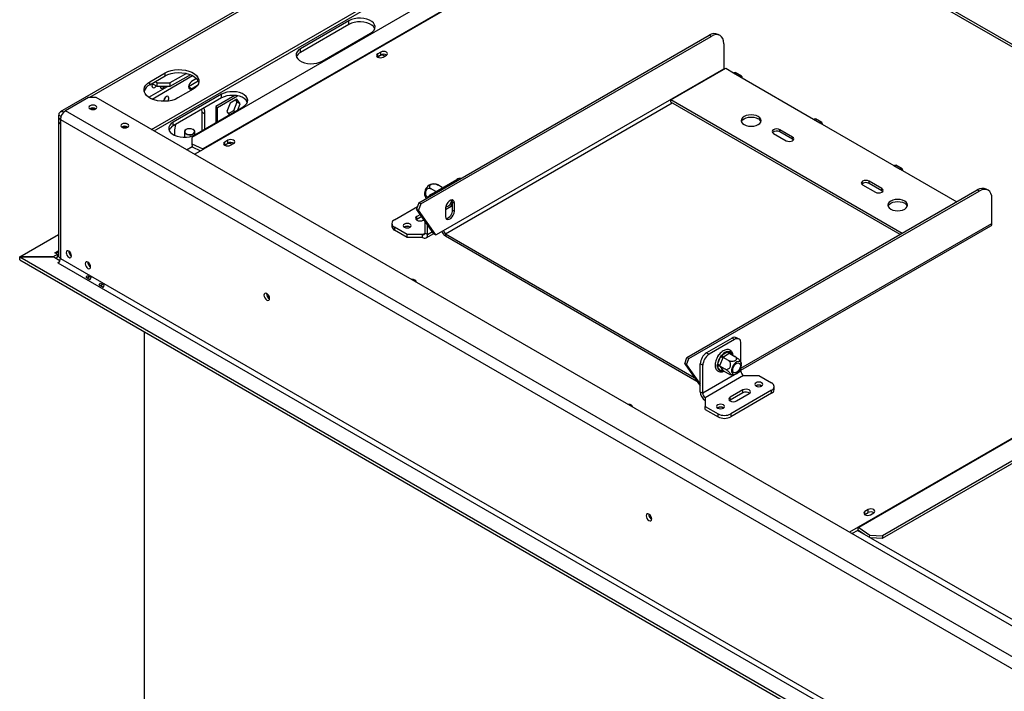
# Model space of a CAD drawing. Units: millimetres. Extents: x 78 to 10917, y 56 to 6153.
# Drawn here: x 3053 to 3600, y 1162 to 1535 of the extents above; entities that cross this region are included whole.
import ezdxf

# ---------------------------------------------------------------- set-up
doc = ezdxf.new("R2010")
doc.units = ezdxf.units.MM
doc.header["$LTSCALE"] = 18

msp = doc.modelspace()

# ---------------------------------------------------------------- linework, layer by layer
at = {"color": 7, "linetype": 'Continuous', "lineweight": 25}
for p, q in [((3410.76, 1676.63), (3075.94, 1483.35)), ((3126.59, 1473.68), (3445.28, 1657.66)), ((3128, 1472.86), (3445.28, 1656.02)), ((3415.59, 1623.15), (3149.01, 1469.26)), ((3428.76, 1620.8), (3155.11, 1462.83)), ((3429.05, 1620.65), (3155.4, 1462.67)), ((3429.05, 1620.65), (3792.51, 1410.83)), ((3794.51, 1411.03), (3431.05, 1620.85)), ((3236.19, 1534.01), (3209.32, 1518.49)), ((3236.19, 1531.96), (3209.32, 1516.45)), ((3236.19, 1531.96), (3236.19, 1534.01)), ((3221.34, 1511.55), (3248.21, 1527.07)), ((3274.98, 1432.92), (3436.13, 1525.95)), ((3276.04, 1432.31), (3437.19, 1525.34)), ((3437.19, 1525.34), (3436.13, 1525.95)), ((3442.19, 1525.83), (3441.13, 1526.44)), ((3444.26, 1521.25), (3444.26, 1507.37)), ((3209.32, 1516.45), (3209.32, 1518.49)), ((3252.01, 1513.9), (3252.14, 1513.98)), ((3253.9, 1516.64), (3252.14, 1515.62)), ((3252.14, 1513.98), (3252.14, 1515.62)), ((3252.14, 1513.98), (3253.9, 1515)), ((3253.9, 1515), (3253.9, 1516.64)), ((3255.25, 1513.82), (3257.02, 1514.84)), ((3125.67, 1500.09), (3134.16, 1504.99)), ((3125.67, 1498.46), (3134.16, 1503.35)), ((3126.89, 1490.5), (3149.43, 1503.51)), ((3134.16, 1503.35), (3134.16, 1504.99)), ((3145.95, 1504.78), (3136.84, 1499.52)), ((3148.25, 1504.06), (3136.84, 1497.48)), ((3288.69, 1417.57), (3444.26, 1507.37)), ((3414.91, 1490.02), (3445.32, 1507.58)), ((3445.32, 1507.58), (3449.56, 1505.13)), ((3449.56, 1505.13), (3453.1, 1503.09)), ((3454.1, 1503.18), (3450.56, 1505.23)), ((3453.1, 1503.09), (3494.11, 1479.41)), ((3125.67, 1498.46), (3125.67, 1500.09)), ((3129.77, 1497.48), (3126.87, 1499.15)), ((3129.77, 1499.52), (3128.64, 1500.17)), ((3129.77, 1499.52), (3136.84, 1499.52)), ((3129.77, 1497.48), (3129.77, 1499.52)), ((3136.84, 1499.52), (3136.84, 1497.48)), ((3152.59, 1500.44), (3147.1, 1497.27)), ((3151.59, 1501.91), (3148.86, 1500.33)), ((3148.86, 1496.25), (3152.15, 1498.15)), ((3125.06, 1491.49), (3135.43, 1497.48)), ((3136.84, 1497.48), (3129.77, 1497.48)), ((3165.48, 1493.19), (3138.61, 1477.67)), ((3149.71, 1496.01), (3141.23, 1491.11)), ((3148.86, 1496.25), (3147.1, 1497.27)), ((3172.82, 1492.52), (3162.3, 1486.45)), ((3163.22, 1485.92), (3174.29, 1492.31)), ((3165.48, 1491.14), (3165.48, 1493.19)), ((3091.66, 1491.39), (3078.93, 1484.05)), ((3095.9, 1491.39), (3091.66, 1491.39)), ((4204.5, 851.41), (3095.9, 1491.39)), ((3165.48, 1491.14), (3138.61, 1475.63)), ((3170.2, 1488.31), (3168.34, 1483.53)), ((3173.91, 1490.46), (3170.2, 1488.31)), ((3174, 1488.84), (3172.15, 1484.05)), ((3173.17, 1490.03), (3174, 1488.84)), ((3175.77, 1487.82), (3173.91, 1490.46)), ((3175.77, 1487.82), (3174, 1488.84)), ((3174.49, 1484.51), (3175.77, 1487.82)), ((3543.25, 1415.94), (3414.91, 1490.02)), ((3414.91, 1488.8), (3414.91, 1490.02)), ((3542.19, 1415.32), (3414.91, 1488.8)), ((3075.11, 1479.02), (3075.11, 1481.52)), ((4191.78, 841.62), (3078.93, 1484.05)), ((3150.63, 1470.73), (3177.5, 1486.25)), ((3154.4, 1484.75), (3154.52, 1483.18)), ((3156.29, 1482.16), (3154.52, 1483.18)), ((3154.52, 1483.18), (3154.52, 1472.98)), ((3156.29, 1474), (3156.29, 1482.16)), ((3162.3, 1486.45), (3162.3, 1477.47)), ((3162.3, 1486.45), (3163.22, 1485.92)), ((3163.22, 1478), (3163.22, 1485.92)), ((3168.34, 1483.53), (3169.63, 1481.7)), ((3172.15, 1484.05), (3169.18, 1482.34)), ((3172.92, 1483.6), (3172.15, 1484.05)), ((3074.93, 1478.33), (3074.93, 1403.62)), ((3076.1, 1479.96), (3076.19, 1480.02)), ((3076.1, 1479.15), (4188.95, 836.72)), ((3076.1, 1479.15), (3076.1, 1476.7)), ((3076.1, 1476.7), (3076.1, 1401.99)), ((3138.61, 1475.63), (3138.61, 1477.67)), ((3494.11, 1479.41), (3497.64, 1477.37)), ((3498.64, 1477.47), (3495.11, 1479.51)), ((3497.64, 1477.37), (3538.66, 1453.69)), ((3139.32, 1472.36), (3139.32, 1470.37)), ((3144.9, 1472.37), (3144.9, 1469.3)), ((3145.82, 1473.59), (3145.75, 1473.55)), ((3149.85, 1473.55), (3149.78, 1473.59)), ((3150.7, 1470.78), (3150.7, 1472.37)), ((3471.83, 1471.45), (3478.91, 1467.37)), ((3482.44, 1469.41), (3475.37, 1473.49)), ((3475.37, 1472.27), (3475.37, 1473.49)), ((3482.44, 1468.18), (3475.37, 1472.27)), ((3149.01, 1469.26), (3148.99, 1465.62)), ((3148.99, 1465.62), (3149.14, 1463.91)), ((3148.99, 1465.62), (3155.11, 1462.83)), ((3167.15, 1464.92), (3167.28, 1465)), ((3169.05, 1467.65), (3167.28, 1466.63)), ((3167.28, 1465), (3167.28, 1466.63)), ((3167.28, 1465), (3169.05, 1466.02)), ((3169.05, 1466.02), (3169.05, 1467.65)), ((3170.4, 1464.84), (3172.16, 1465.86)), ((3482.44, 1468.18), (3482.44, 1469.41)), ((3482.94, 1467.78), (3482.44, 1468.18)), ((3149.14, 1463.91), (3153.83, 1461.77)), ((3150.53, 1459.86), (3155.4, 1462.67)), ((3543.19, 1451.75), (3539.66, 1453.79)), ((3538.66, 1453.69), (3542.19, 1451.65)), ((3542.19, 1451.65), (3573.66, 1433.49)), ((3281.98, 1437.78), (3296.12, 1445.94)), ((3521.33, 1442.88), (3528.4, 1438.79)), ((3531.94, 1440.83), (3524.87, 1444.92)), ((3524.87, 1443.69), (3524.87, 1444.92)), ((3531.94, 1439.61), (3524.87, 1443.69)), ((3284.4, 1439.17), (3281.82, 1440.66)), ((3287.95, 1441.41), (3285.53, 1442.81)), ((3423.83, 1347), (3584.97, 1440.02)), ((3424.89, 1346.38), (3586.03, 1439.41)), ((3531.94, 1439.61), (3531.94, 1440.83)), ((3532.43, 1439.2), (3531.94, 1439.61)), ((3586.03, 1439.41), (3584.97, 1440.02)), ((3591.03, 1439.9), (3589.97, 1440.52)), ((3274.98, 1432.92), (3273.75, 1429.45)), ((3276.04, 1432.31), (3274.81, 1428.84)), ((3276.04, 1432.31), (3274.98, 1432.92)), ((3292.86, 1430.99), (3293.64, 1433.02)), ((3293.64, 1433.33), (3294.7, 1432.71)), ((3293.64, 1428.83), (3293.64, 1433.33)), ((3294.7, 1428.22), (3294.7, 1432.71)), ((3593.1, 1421.44), (3593.1, 1435.33)), ((3261.47, 1423.49), (3274.25, 1430.86)), ((3273.75, 1429.45), (3274.81, 1428.84)), ((3283.39, 1415.73), (3273.75, 1429.45)), ((3275.84, 1426.47), (3273.84, 1425.32)), ((3284.45, 1415.12), (3274.81, 1428.84)), ((3289.75, 1429.2), (3292.86, 1430.99)), ((3289.75, 1429.86), (3289.75, 1425.36)), ((3293.64, 1428.83), (3294.7, 1428.22)), ((3260.01, 1421.44), (3260.01, 1419.81)), ((3273.84, 1423.69), (3273.55, 1423.49)), ((3273.84, 1423.69), (3273.84, 1425.32)), ((3276.66, 1425.31), (3273.84, 1423.69)), ((3277.38, 1423.28), (3277.88, 1423.57)), ((3278.44, 1416.14), (3278.44, 1422.77)), ((3268.54, 1415.32), (3261.47, 1419.4)), ((3261.47, 1419.4), (3261.47, 1417.77)), ((3268.54, 1413.69), (3261.47, 1417.77)), ((3267.06, 1419.44), (3266.92, 1419.36)), ((3278.44, 1416.14), (3279.86, 1415.32)), ((3279.03, 1413.49), (3283.25, 1415.93)), ((3279.86, 1415.32), (3279.86, 1420.76)), ((3283.39, 1415.73), (3284.45, 1415.12)), ((3284.45, 1415.12), (3288.69, 1417.57)), ((3289.75, 1415.73), (3289.75, 1414.5)), ((3289.75, 1415.73), (3427.89, 1335.98)), ((3453.8, 1340.01), (3592.48, 1420.07)), ((3053.5, 1402.9), (3074.93, 1415.27)), ((3277.03, 1415.32), (3268.54, 1415.32)), ((3268.54, 1413.69), (3268.54, 1415.32)), ((3277.03, 1413.69), (3268.54, 1413.69)), ((3277.03, 1413.69), (3277.03, 1415.32)), ((3289.75, 1414.5), (3429.34, 1333.92)), ((3792.51, 1410.83), (3518.86, 1252.86)), ((3792.8, 1410.64), (3519.15, 1252.67)), ((3072.99, 1405.17), (3073.7, 1405.58)), ((3074.41, 1404.35), (3072.99, 1405.17)), ((3073.7, 1405.58), (3073.7, 1404.76)), ((3053.43, 1401.19), (3053.43, 1402.83)), ((3053.43, 1402.83), (4193.23, 744.83)), ((3072.02, 1402.83), (3053.43, 1402.83)), ((3053.43, 1401.19), (4193.23, 743.2)), ((3053.5, 1402.83), (3053.5, 1402.9)), ((3053.5, 1402.9), (3071.89, 1402.9)), ((3071.89, 1402.9), (3074.41, 1404.35)), ((3071.89, 1402.83), (3071.89, 1402.9)), ((3075.74, 1400.68), (3072.02, 1402.83)), ((3073.3, 1402.08), (3074.41, 1402.72)), ((3074.41, 1402.72), (3074.41, 1404.35)), ((3074.55, 1399.62), (3075.3, 1400.05)), ((3074.69, 1399.54), (3074.55, 1399.62)), ((3074.69, 1399.54), (4187.53, 757.1)), ((3076.1, 1401.99), (4188.95, 759.55)), ((3798.76, 1400.33), (3532.18, 1246.44)), ((3798.9, 1401.87), (3532.32, 1247.98)), ((3092.39, 1390.16), (3090.27, 1391.38)), ((3090.96, 1392.57), (3093.08, 1391.35)), ((3098.25, 1388.37), (3100.37, 1387.14)), ((3099.68, 1385.95), (3097.56, 1387.17)), ((3122.7, 1076.88), (3122.7, 1361.2)), ((3448.85, 1357.77), (3434.71, 1349.6)), ((3450.27, 1356.95), (3436.13, 1348.79)), ((3450.27, 1356.95), (3448.85, 1357.77)), ((3452.77, 1357.2), (3451.35, 1358.02)), ((3443.35, 1348.51), (3446.58, 1350.37)), ((3446.58, 1350.37), (3447.13, 1350.54)), ((3447.13, 1350.54), (3447.56, 1350.28)), ((3453.8, 1344.24), (3453.8, 1354.91)), ((3422.59, 1343.52), (3423.83, 1347)), ((3423.65, 1342.91), (3424.89, 1346.38)), ((3423.83, 1347), (3424.89, 1346.38)), ((3434.71, 1349.6), (3436.13, 1348.79)), ((3440.76, 1343.13), (3442.37, 1347.29)), ((3440.94, 1347.53), (3441.34, 1348.57)), ((3441.34, 1348.57), (3441.94, 1348.92)), ((3441.34, 1348.57), (3441.55, 1348.45)), ((3443.69, 1346.83), (3442.08, 1342.67)), ((3442.37, 1347.29), (3442.77, 1348.02)), ((3442.77, 1348.02), (3443.35, 1348.51)), ((3443.81, 1347.15), (3443.69, 1346.83)), ((3444.06, 1347.28), (3443.81, 1347.15)), ((3443.81, 1347.15), (3446.71, 1345.47)), ((3447.28, 1349.15), (3444.06, 1347.28)), ((3447.53, 1349.29), (3447.28, 1349.15)), ((3447.53, 1349.29), (3450.43, 1347.61)), ((3423.65, 1342.91), (3422.59, 1343.52)), ((3422.59, 1343.52), (3431.18, 1331.31)), ((3423.65, 1342.91), (3431.18, 1332.21)), ((3432.59, 1342.66), (3431.18, 1343.48)), ((3431.18, 1327.97), (3431.18, 1343.48)), ((3432.59, 1327.15), (3432.59, 1342.66)), ((3453.8, 1339.4), (3432.59, 1327.15)), ((3439.48, 1343.78), (3439.58, 1344.04)), ((3439.48, 1343.78), (3439.54, 1343.75)), ((3440.58, 1342.4), (3440.76, 1343.13)), ((3440.76, 1341.83), (3440.58, 1342.4)), ((3442.37, 1339.53), (3440.76, 1341.83)), ((3442.08, 1342.67), (3441.95, 1342.36)), ((3441.95, 1342.36), (3444.86, 1340.68)), ((3441.95, 1342.36), (3442.08, 1342.18)), ((3442.08, 1342.18), (3443.69, 1339.89)), ((3442.77, 1339.29), (3442.37, 1339.53)), ((3443.35, 1339.45), (3442.77, 1339.29)), ((3443.69, 1339.89), (3443.81, 1339.72)), ((3443.81, 1339.72), (3446.71, 1338.04)), ((3453.8, 1339.4), (3453.8, 1341.19)), ((3455.22, 1336.95), (3434, 1324.7)), ((3455.22, 1336.95), (3463.7, 1336.95)), ((3463.7, 1336.95), (3470.77, 1332.86)), ((3454.86, 1328.99), (3447.79, 1324.9)), ((3470.77, 1328.78), (3448.15, 1315.72)), ((3454.86, 1327.35), (3454.86, 1328.99)), ((3462.22, 1331.27), (3462.09, 1331.19)), ((3470.77, 1327.15), (3470.77, 1328.78)), ((3472.24, 1329.19), (3472.24, 1330.82)), ((3431.18, 1327.97), (3432.59, 1327.15)), ((3434, 1324.7), (3434, 1319.8)), ((3447.79, 1323.27), (3447.5, 1323.07)), ((3454.86, 1327.35), (3447.79, 1323.27)), ((3447.79, 1323.27), (3447.79, 1324.9)), ((3470.77, 1327.15), (3448.15, 1314.09)), ((3451.33, 1322.86), (3458.4, 1326.95)), ((3434, 1319.8), (3441.08, 1315.72)), ((3434, 1318.17), (3434, 1319.8)), ((3434, 1318.17), (3441.08, 1314.09)), ((3441.01, 1319.03), (3440.87, 1318.94)), ((3441.08, 1314.09), (3441.08, 1315.72)), ((3448.15, 1315.72), (3448.15, 1314.09)), ((3524.37, 1262.53), (3522.61, 1261.51)), ((3524.37, 1260.9), (3524.37, 1262.53)), ((3522.48, 1259.8), (3522.61, 1259.88)), ((3522.61, 1259.88), (3522.61, 1261.51)), ((3522.61, 1259.88), (3524.37, 1260.9)), ((3525.72, 1259.71), (3527.48, 1260.73)), ((3518.86, 1252.86), (3513.98, 1250.04)), ((3518.86, 1251.22), (3518.86, 1252.86)), ((3519.15, 1252.67), (3525.27, 1248.39)), ((3515.4, 1249.23), (3518.86, 1251.22)), ((3841.3, 1064.67), (3518.5, 1251.02)), ((3519.01, 1251.13), (3522.29, 1248.83)), ((3525.16, 1247.18), (3525.27, 1248.39)), ((3525.27, 1248.39), (3532.32, 1247.98)), ((3532.18, 1246.44), (3525.79, 1246.81)), ((3532.32, 1247.98), (3532.18, 1246.44))]:
    msp.add_line(p, q, dxfattribs=at)
at = {"color": 8, "linetype": 'Continuous', "lineweight": 25}
for p, q in [((3412.76, 1676.43), (3092.23, 1491.39)), ((3289.75, 1415.73), (3415.62, 1488.39)), ((3076.4, 1480.77), (3075.11, 1481.52)), ((3076.17, 1479.92), (3076.1, 1479.96)), ((3146.11, 1462.41), (3149.12, 1464.14)), ((3155.14, 1462.52), (3155.11, 1462.83)), ((3296.83, 1445.53), (3296.12, 1445.94)), ((3281.98, 1437.78), (3282.68, 1437.37)), ((3453.8, 1341.03), (3593.1, 1421.44)), ((3277.03, 1415.32), (3278.44, 1416.14)), ((3279.86, 1415.32), (3282.57, 1416.89)), ((3074.93, 1406.29), (3073.7, 1405.58)), ((3447.56, 1350.28), (3448.75, 1348.58)), ((3443.81, 1339.71), (3443.35, 1339.45))]:
    msp.add_line(p, q, dxfattribs=at)
at = {"color": 7, "linetype": 'Continuous', "lineweight": 25, "flags": 128}
for points in [[(3248.21, 1527.07), (3249.33, 1527.86), (3250.14, 1528.78), (3250.6, 1529.77), (3250.69, 1530.79), (3250.41, 1531.81), (3249.78, 1532.76), (3248.81, 1533.62), (3247.55, 1534.35), (3246.06, 1534.91), (3244.4, 1535.28), (3242.65, 1535.44), (3240.87, 1535.38), (3239.16, 1535.12), (3237.57, 1534.65), (3236.19, 1534.01)], [(3250.52, 1529.52), (3250.41, 1529.76), (3249.78, 1530.72), (3248.81, 1531.58), (3247.55, 1532.31), (3246.06, 1532.87), (3244.4, 1533.23), (3242.65, 1533.4), (3240.87, 1533.34), (3239.16, 1533.08), (3237.57, 1532.61), (3236.19, 1531.96)], [(3444.26, 1521.25), (3444.12, 1522.77), (3443.72, 1524.07), (3443.07, 1525.1), (3442.19, 1525.83), (3441.12, 1526.23), (3439.89, 1526.28), (3438.57, 1525.98), (3437.19, 1525.34)], [(3209.32, 1518.49), (3208.2, 1517.7), (3207.4, 1516.78), (3206.94, 1515.79), (3206.84, 1514.77), (3207.12, 1513.75), (3207.76, 1512.8), (3208.73, 1511.94), (3209.98, 1511.21), (3211.47, 1510.65), (3213.13, 1510.28), (3214.89, 1510.12), (3216.66, 1510.18), (3218.38, 1510.44), (3219.96, 1510.91), (3221.34, 1511.55)], [(3252.14, 1515.62), (3251.66, 1515.2), (3251.49, 1514.72), (3251.66, 1514.23), (3252.14, 1513.82), (3252.85, 1513.55), (3253.69, 1513.45), (3254.53, 1513.55), (3255.25, 1513.82)], [(3253.09, 1514.45), (3252.64, 1514.06), (3252.48, 1513.66)], [(3257.02, 1514.84), (3257.49, 1515.25), (3257.66, 1515.74), (3257.49, 1516.23), (3257.02, 1516.64), (3256.3, 1516.91), (3255.46, 1517.01), (3254.62, 1516.91), (3253.9, 1516.64)], [(3134.16, 1504.99), (3135.72, 1505.74), (3137.49, 1506.31), (3139.42, 1506.68), (3141.43, 1506.84), (3143.45, 1506.79), (3145.43, 1506.52), (3147.29, 1506.05), (3148.96, 1505.38), (3150.4, 1504.55), (3151.54, 1503.59), (3152.36, 1502.52), (3152.83, 1501.37), (3152.92, 1500.2), (3152.64, 1499.04), (3152, 1497.93), (3151.01, 1496.91), (3149.71, 1496.01)], [(3134.16, 1503.35), (3135.72, 1504.1), (3137.49, 1504.67), (3139.42, 1505.05), (3141.43, 1505.21), (3143.45, 1505.15), (3145.43, 1504.89), (3147.29, 1504.41), (3148.96, 1503.75), (3150.4, 1502.92), (3151.54, 1501.95), (3152.36, 1500.88), (3152.83, 1499.74), (3152.84, 1499.68)], [(3444.26, 1507.37), (3444.28, 1507.12), (3444.3, 1506.99)], [(3449.56, 1505.13), (3450.1, 1505.31), (3450.56, 1505.23)], [(3454.51, 1502.27), (3454.4, 1502.83), (3454.1, 1503.18), (3453.64, 1503.27), (3453.1, 1503.09)], [(3141.23, 1491.11), (3139.67, 1490.36), (3137.89, 1489.79), (3135.97, 1489.42), (3133.96, 1489.26), (3131.93, 1489.31), (3129.95, 1489.58), (3128.1, 1490.05), (3126.42, 1490.71), (3124.99, 1491.54), (3123.84, 1492.51), (3123.02, 1493.58), (3122.55, 1494.72), (3122.46, 1495.89), (3122.74, 1497.05), (3123.39, 1498.16), (3124.37, 1499.19), (3125.67, 1500.09)], [(3127.15, 1498.99), (3126.99, 1498.56), (3126.87, 1497.84)], [(3126.87, 1497.84), (3126.99, 1497.25), (3127.31, 1496.88), (3127.79, 1496.79), (3128.36, 1496.98), (3128.93, 1497.44), (3129.22, 1497.8)], [(3127.45, 1498.82), (3127.16, 1498.46), (3126.91, 1498.23)], [(3148.86, 1500.33), (3148.19, 1499.78), (3147.61, 1499.01), (3147.23, 1498.13), (3147.1, 1497.27), (3147.23, 1496.57), (3147.61, 1496.12), (3148.19, 1496.01), (3148.86, 1496.25)], [(3131.4, 1497.48), (3131.52, 1496.98), (3131.85, 1496.59), (3132.36, 1496.49), (3132.95, 1496.7), (3133.55, 1497.18), (3133.8, 1497.48)], [(3136.21, 1490.98), (3136.09, 1491.57), (3135.77, 1491.94), (3135.29, 1492.04), (3134.72, 1491.84), (3134.15, 1491.38), (3133.67, 1490.73), (3133.35, 1489.99), (3133.24, 1489.27), (3133.24, 1489.25)], [(3177.5, 1486.25), (3178.62, 1487.04), (3179.43, 1487.96), (3179.89, 1488.95), (3179.98, 1489.97), (3179.7, 1490.99), (3179.06, 1491.94), (3178.1, 1492.8), (3176.84, 1493.53), (3175.35, 1494.09), (3173.69, 1494.46), (3171.94, 1494.62), (3170.16, 1494.56), (3168.45, 1494.3), (3166.86, 1493.83), (3165.48, 1493.19)], [(3179.81, 1488.7), (3179.7, 1488.94), (3179.06, 1489.9), (3178.1, 1490.76), (3176.84, 1491.49), (3175.35, 1492.05), (3173.69, 1492.41), (3171.94, 1492.57), (3170.16, 1492.52), (3168.45, 1492.26), (3166.86, 1491.79), (3165.48, 1491.14)], [(3092.51, 1486.82), (3092.03, 1486.41), (3091.86, 1485.92), (3092.03, 1485.44), (3092.51, 1485.03), (3093.22, 1484.75), (3094.06, 1484.65), (3094.9, 1484.75), (3095.62, 1485.03), (3096.1, 1485.44), (3096.26, 1485.92), (3096.1, 1486.41), (3095.62, 1486.82), (3094.9, 1487.1), (3094.06, 1487.19), (3093.22, 1487.1), (3092.51, 1486.82)], [(3455.57, 1476.35), (3456.71, 1475.84), (3458.04, 1475.53), (3459.46, 1475.42), (3460.88, 1475.53), (3462.21, 1475.84), (3463.35, 1476.35), (3464.22, 1477.01), (3464.77, 1477.77), (3464.96, 1478.59), (3464.77, 1479.42), (3464.22, 1480.18), (3463.35, 1480.84), (3462.21, 1481.34), (3460.88, 1481.66), (3459.46, 1481.77), (3458.04, 1481.66), (3456.71, 1481.34), (3455.57, 1480.84), (3454.7, 1480.18), (3454.15, 1479.42), (3453.96, 1478.59), (3454.15, 1477.77), (3454.7, 1477.01), (3455.57, 1476.35)], [(3110.19, 1476.62), (3109.71, 1476.21), (3109.54, 1475.72), (3109.71, 1475.23), (3110.19, 1474.82), (3110.9, 1474.55), (3111.74, 1474.45), (3112.58, 1474.55), (3113.3, 1474.82), (3113.77, 1475.23), (3113.94, 1475.72), (3113.77, 1476.21), (3113.3, 1476.62), (3112.58, 1476.89), (3111.74, 1476.99), (3110.9, 1476.89), (3110.19, 1476.62)], [(3138.61, 1477.67), (3137.49, 1476.88), (3136.69, 1475.96), (3136.23, 1474.97), (3136.13, 1473.95), (3136.41, 1472.93), (3137.05, 1471.98), (3138.02, 1471.12), (3139.27, 1470.39), (3140.76, 1469.83), (3142.42, 1469.46), (3144.18, 1469.3), (3145.95, 1469.36), (3147.67, 1469.62), (3149.25, 1470.09), (3150.63, 1470.73)], [(3454.06, 1477.98), (3454.15, 1478.19), (3454.7, 1478.96), (3455.57, 1479.61), (3456.71, 1480.12), (3458.04, 1480.44), (3459.46, 1480.54), (3460.88, 1480.44), (3462.21, 1480.12), (3463.35, 1479.61)], [(3494.11, 1479.41), (3494.65, 1479.6), (3495.11, 1479.51)], [(3499.06, 1476.55), (3498.95, 1477.11), (3498.64, 1477.47), (3498.19, 1477.56), (3497.64, 1477.37)], [(3145.75, 1473.55), (3145.15, 1473.04), (3144.91, 1472.44), (3145.05, 1471.83), (3145.57, 1471.3), (3146.39, 1470.9), (3147.4, 1470.71), (3148.47, 1470.74), (3149.44, 1470.99), (3150.2, 1471.42), (3150.63, 1471.98), (3150.68, 1472.6), (3150.34, 1473.18), (3149.85, 1473.55)], [(3145.82, 1473.59), (3145.24, 1473.1), (3145.01, 1472.52), (3145.15, 1471.93), (3145.65, 1471.42), (3146.44, 1471.04), (3147.42, 1470.85), (3148.44, 1470.87), (3149.39, 1471.11), (3150.11, 1471.53), (3150.53, 1472.08), (3150.58, 1472.67), (3150.25, 1473.23), (3149.59, 1473.69), (3148.69, 1473.98), (3147.67, 1474.06), (3146.67, 1473.93), (3145.82, 1473.59)], [(3475.37, 1473.49), (3474.56, 1473.8), (3473.6, 1473.91), (3472.65, 1473.8), (3471.83, 1473.49), (3471.29, 1473.02), (3471.1, 1472.47), (3471.29, 1471.92), (3471.83, 1471.45)], [(3167.28, 1466.63), (3166.81, 1466.22), (3166.64, 1465.73), (3166.81, 1465.25), (3167.28, 1464.84), (3168, 1464.56), (3168.84, 1464.46), (3169.68, 1464.56), (3170.4, 1464.84)], [(3168.24, 1465.47), (3167.78, 1465.08), (3167.63, 1464.67)], [(3172.16, 1465.86), (3172.64, 1466.27), (3172.81, 1466.75), (3172.64, 1467.24), (3172.16, 1467.65), (3171.45, 1467.93), (3170.61, 1468.02), (3169.77, 1467.93), (3169.05, 1467.65)], [(3478.91, 1467.37), (3479.72, 1467.05), (3480.67, 1466.94), (3481.63, 1467.05), (3482.44, 1467.37), (3482.98, 1467.84), (3483.17, 1468.39), (3482.98, 1468.94), (3482.44, 1469.41)], [(3538.66, 1453.69), (3539.2, 1453.88), (3539.66, 1453.79)], [(3543.61, 1450.84), (3543.5, 1451.4), (3543.19, 1451.75), (3542.73, 1451.84), (3542.19, 1451.65)], [(3524.87, 1444.92), (3524.06, 1445.23), (3523.1, 1445.34), (3522.14, 1445.23), (3521.33, 1444.92), (3520.79, 1444.45), (3520.6, 1443.9), (3520.79, 1443.34), (3521.33, 1442.88)], [(3528.4, 1438.79), (3529.21, 1438.48), (3530.17, 1438.37), (3531.13, 1438.48), (3531.94, 1438.79), (3532.48, 1439.26), (3532.67, 1439.81), (3532.48, 1440.37), (3531.94, 1440.83)], [(3593.1, 1435.33), (3592.97, 1436.84), (3592.57, 1438.14), (3591.91, 1439.17), (3591.03, 1439.9), (3589.96, 1440.3), (3588.74, 1440.35), (3587.41, 1440.05), (3586.03, 1439.41)], [(3294.7, 1432.71), (3294.56, 1433.6), (3294.13, 1434.22), (3293.47, 1434.47), (3292.66, 1434.35), (3291.8, 1433.85), (3290.99, 1433.04), (3290.33, 1432.03), (3289.9, 1430.92), (3289.75, 1429.86)], [(3293.64, 1433.33), (3293.49, 1434.22), (3293.37, 1434.48)], [(3536.89, 1429.4), (3538.03, 1428.9), (3539.35, 1428.58), (3540.78, 1428.47), (3542.2, 1428.58), (3543.53, 1428.9), (3544.67, 1429.4), (3545.54, 1430.06), (3546.09, 1430.83), (3546.28, 1431.65), (3546.09, 1432.47), (3545.54, 1433.24), (3544.67, 1433.89), (3543.53, 1434.4), (3542.2, 1434.72), (3540.78, 1434.82), (3539.35, 1434.72), (3538.03, 1434.4), (3536.89, 1433.89), (3536.01, 1433.24), (3535.47, 1432.47), (3535.28, 1431.65), (3535.47, 1430.83), (3536.01, 1430.06), (3536.89, 1429.4)], [(3535.38, 1431.04), (3535.47, 1431.25), (3536.01, 1432.01), (3536.89, 1432.67), (3538.03, 1433.17), (3539.35, 1433.49), (3540.78, 1433.6), (3542.2, 1433.49), (3543.53, 1433.17), (3544.67, 1432.67)], [(3289.75, 1425.36), (3289.9, 1424.47), (3290.33, 1423.86), (3290.99, 1423.6), (3291.8, 1423.73), (3292.66, 1424.23), (3293.47, 1425.03), (3294.13, 1426.05), (3294.56, 1427.16), (3294.7, 1428.22)], [(3266.99, 1419.32), (3267.7, 1419.05), (3268.54, 1418.95), (3269.38, 1419.05), (3270.1, 1419.32), (3270.57, 1419.73), (3270.74, 1420.22), (3270.57, 1420.71), (3270.1, 1421.12), (3269.38, 1421.39), (3268.54, 1421.49), (3267.7, 1421.39), (3266.99, 1421.12), (3266.51, 1420.71), (3266.34, 1420.22), (3266.51, 1419.73), (3266.99, 1419.32)], [(3273.84, 1425.32), (3273.3, 1424.85), (3273.11, 1424.3), (3273.3, 1423.75), (3273.84, 1423.28), (3274.66, 1422.97), (3275.61, 1422.86), (3276.57, 1422.97), (3277.38, 1423.28)], [(3082.18, 1403.5), (3082.07, 1404.22), (3081.75, 1404.96), (3081.27, 1405.61), (3080.7, 1406.07), (3080.13, 1406.27), (3079.65, 1406.17), (3079.33, 1405.8), (3079.21, 1405.21), (3079.33, 1404.49), (3079.65, 1403.75), (3080.13, 1403.1), (3080.7, 1402.64), (3081.27, 1402.44), (3081.75, 1402.53), (3082.07, 1402.91), (3082.18, 1403.5)], [(3074.41, 1403.64), (3074.78, 1403.57), (3074.93, 1403.56)], [(3092.79, 1397.37), (3092.68, 1398.09), (3092.36, 1398.84), (3091.87, 1399.49), (3091.31, 1399.95), (3090.74, 1400.14), (3090.26, 1400.05), (3089.93, 1399.68), (3089.82, 1399.09), (3089.93, 1398.37), (3090.26, 1397.62), (3090.74, 1396.97), (3091.31, 1396.52), (3091.87, 1396.32), (3092.36, 1396.41), (3092.68, 1396.78), (3092.79, 1397.37)], [(3273.4, 1388.92), (3273.43, 1389.11), (3273.26, 1389.6), (3272.78, 1390.01), (3272.07, 1390.29), (3271.23, 1390.38), (3270.9, 1390.37)], [(3192.14, 1379.83), (3192.02, 1380.58), (3191.68, 1381.36), (3191.18, 1382.04), (3190.58, 1382.52), (3189.99, 1382.73), (3189.48, 1382.63), (3189.15, 1382.24), (3189.03, 1381.62), (3189.15, 1380.87), (3189.48, 1380.09), (3189.99, 1379.41), (3190.58, 1378.93), (3191.18, 1378.72), (3191.68, 1378.82), (3192.02, 1379.21), (3192.14, 1379.83)], [(3449.94, 1337.64), (3450.71, 1337.74), (3451.54, 1338.15), (3452.35, 1338.83), (3453.07, 1339.72), (3453.63, 1340.75), (3453.99, 1341.82), (3454.12, 1342.84), (3453.99, 1343.72), (3453.63, 1344.38), (3453.07, 1344.75), (3452.35, 1344.82), (3451.54, 1344.56), (3450.71, 1344.01), (3449.94, 1343.22), (3449.29, 1342.24), (3448.82, 1341.18), (3448.57, 1340.12), (3448.57, 1339.16), (3448.82, 1338.39), (3449.29, 1337.87), (3449.94, 1337.64)], [(3452.39, 1343.97), (3452.95, 1343.75), (3453.32, 1343.22), (3453.45, 1342.46), (3453.32, 1341.55), (3452.95, 1340.6), (3452.39, 1339.73), (3451.7, 1339.03), (3450.96, 1338.61), (3450.27, 1338.5), (3449.7, 1338.72), (3449.34, 1339.25), (3449.21, 1340.01), (3449.34, 1340.92), (3449.7, 1341.87), (3450.27, 1342.74), (3450.96, 1343.43), (3451.7, 1343.86), (3452.39, 1343.97)], [(3458.4, 1326.95), (3458.94, 1327.41), (3459.13, 1327.97), (3458.94, 1328.52), (3458.4, 1328.99), (3457.59, 1329.3), (3456.63, 1329.41), (3455.68, 1329.3), (3454.86, 1328.99)], [(3465.26, 1332.95), (3464.55, 1333.22), (3463.7, 1333.32), (3462.86, 1333.22), (3462.15, 1332.95), (3461.67, 1332.53), (3461.5, 1332.05), (3461.67, 1331.56), (3462.15, 1331.15), (3462.86, 1330.87), (3463.7, 1330.78), (3464.55, 1330.87), (3465.26, 1331.15), (3465.74, 1331.56), (3465.9, 1332.05), (3465.74, 1332.53), (3465.26, 1332.95)], [(3447.79, 1324.9), (3447.25, 1324.44), (3447.06, 1323.88), (3447.25, 1323.33), (3447.79, 1322.86), (3448.6, 1322.55), (3449.56, 1322.44), (3450.52, 1322.55), (3451.33, 1322.86)], [(3393.61, 1319.53), (3393.64, 1319.72), (3393.47, 1320.21), (3392.99, 1320.62), (3392.28, 1320.89), (3391.44, 1320.99), (3391.11, 1320.98)], [(3444.05, 1320.7), (3443.33, 1320.97), (3442.49, 1321.07), (3441.65, 1320.97), (3440.93, 1320.7), (3440.46, 1320.29), (3440.29, 1319.8), (3440.46, 1319.32), (3440.93, 1318.9), (3441.65, 1318.63), (3442.49, 1318.53), (3443.33, 1318.63), (3444.05, 1318.9), (3444.52, 1319.32), (3444.69, 1319.8), (3444.52, 1320.29), (3444.05, 1320.7)], [(3527.48, 1260.73), (3527.96, 1261.15), (3528.13, 1261.63), (3527.96, 1262.12), (3527.48, 1262.53), (3526.77, 1262.81), (3525.93, 1262.9), (3525.09, 1262.81), (3524.37, 1262.53)], [(3404.27, 1257.37), (3404.15, 1258.12), (3403.82, 1258.9), (3403.31, 1259.58), (3402.72, 1260.06), (3402.12, 1260.27), (3401.62, 1260.17), (3401.28, 1259.78), (3401.16, 1259.16), (3401.28, 1258.41), (3401.62, 1257.63), (3402.12, 1256.95), (3402.72, 1256.47), (3403.31, 1256.26), (3403.82, 1256.36), (3404.15, 1256.75), (3404.27, 1257.37)], [(3522.61, 1261.51), (3522.13, 1261.1), (3521.96, 1260.61), (3522.13, 1260.13), (3522.61, 1259.71), (3523.32, 1259.44), (3524.16, 1259.34), (3525, 1259.44), (3525.72, 1259.71)]]:
    msp.add_lwpolyline(points, dxfattribs=at)
at = {"color": 8, "linetype": 'Continuous', "lineweight": 25, "flags": 128}
msp.add_lwpolyline([(3444.03, 1339.59), (3443.74, 1339.51), (3443.35, 1339.45)], dxfattribs=at)
at = {"color": 7, "linetype": 'Continuous', "lineweight": 25}
for centre, radius, start, end in [((3439.06, 1521.86), 5.03, 65.6929, 125.6176), ((3211.54, 1512.06), 4.93, 116.7935, 156.7107), ((3254.57, 1511.73), 3.1, 58.3856, 118.4631), ((3255.45, 1512.18), 3.22, 58.3388, 118.7796), ((3128.24, 1493.09), 5.95, 115.6296, 163.4992), ((3131.07, 1492.23), 3.39, 310.4465, 349.5589), ((3133.01, 1491.13), 3.2, 326.8079, 357.3172), ((3076.82, 1481.8), 1.74, 53.1594, 189.5068), ((3082.24, 1478.87), 6.15, 122.6055, 177.3945), ((3094.06, 1482.45), 3.15, 57.6169, 122.3831), ((3094.06, 1481.75), 3.35, 68.6055, 111.3945), ((3148.33, 1482.39), 7.96, 358.3438, 22.8156), ((3076.72, 1478.33), 1.75, 110.7834, 249.2166), ((3140.83, 1471.24), 4.93, 116.7935, 156.7107), ((3154.25, 1472.13), 14.94, 163.4131, 179.1171), ((3462.03, 1476.88), 3.04, 21.2529, 64.1853), ((3111.74, 1472.25), 3.15, 57.6052, 122.3948), ((3111.74, 1471.54), 3.35, 68.6106, 111.3894), ((3473.63, 1469.29), 3.44, 59.7176, 131.8429), ((3169.72, 1462.74), 3.1, 58.3856, 118.4631), ((3170.6, 1463.2), 3.22, 58.3388, 118.7796), ((3153.66, 1459.66), 3.48, 59.9292, 65.4137), ((3283.72, 1437.99), 5.56, 113.5805, 186.4233), ((3297.65, 1443.72), 2.69, 77.2473, 124.5418), ((3523.13, 1440.72), 3.44, 59.7176, 131.8429), ((3285.65, 1431.84), 6.98, 121.7368, 145.8445), ((3587.9, 1435.93), 5.03, 65.6929, 125.6176), ((3288.25, 1435.39), 5.28, 287.2352, 348.843), ((3543.34, 1429.94), 3.04, 21.2529, 64.1853), ((3289.06, 1428.7), 4.59, 282.2664, 1.7361), ((3262.25, 1421.44), 2.18, 110.7834, 249.2166), ((3591.63, 1421.28), 1.48, 305.0133, 6.2988), ((3262.51, 1420.06), 2.51, 185.6948, 245.6253), ((3268.54, 1416.75), 3.15, 57.6052, 122.3948), ((3268.54, 1416.72), 3.1, 58.4286, 118.4586), ((3277.58, 1416), 0.873, 230.7967, 9.214), ((3292.26, 1418.41), 4.64, 196.8638, 237.3036), ((3291, 1417.67), 2.31, 182.6055, 237.3945), ((3278.13, 1415.04), 1.75, 230.7967, 9.214), ((3074.25, 1406.25), 0.875, 230.5448, 320.6572), ((3083.67, 1406.07), 3.04, 179.1775, 240.5971), ((3073.03, 1402.12), 3.07, 302.6055, 357.3945), ((3076.93, 1403.82), 2.01, 185.6948, 245.6253), ((3094.27, 1399.94), 3.04, 179.1775, 240.5971), ((3087.74, 1393.63), 3.38, 318.2383, 341.7617), ((3085.71, 1394.81), 6.89, 324.2575, 335.7453), ((3089.86, 1392.41), 3.38, 318.2383, 341.7617), ((3095.03, 1389.42), 3.38, 318.2383, 341.7617), ((3093, 1390.6), 6.89, 324.2575, 335.7453), ((3097.16, 1388.2), 3.38, 318.2383, 341.7617), ((3193.59, 1382.46), 3.15, 177.7403, 242.0974), ((3193.51, 1382.42), 3, 177.2586, 242.6398), ((3450.32, 1355.72), 2.51, 65.6929, 125.6176), ((3451.65, 1355.26), 2.18, 350.786, 129.2033), ((3447.58, 1344.91), 5.55, 100.4127, 139.582), ((3448.11, 1350.44), 1.54, 182.6055, 237.3945), ((3438.85, 1343.13), 7.68, 122.6055, 177.3945), ((3440.27, 1342.31), 7.68, 122.6055, 177.3945), ((3450.1, 1341.9), 9.43, 145.1202, 172.4684), ((3441.79, 1343.52), 3.82, 60.1095, 81.2221), ((3444.89, 1348.58), 1.54, 182.6055, 237.3945), ((3440.18, 1339.36), 3.82, 60.1095, 81.2221), ((3441.64, 1341.19), 1.09, 66.028, 143.9743), ((3443.3, 1341.9), 2.54, 181.6195, 248.5818), ((3443.25, 1338.9), 1.09, 66.028, 143.9743), ((3456.87, 1339.54), 3.07, 182.6055, 237.3945), ((3463.7, 1328.58), 3.15, 57.6052, 122.3948), ((3463.7, 1328.54), 3.1, 58.4303, 118.4585), ((3470, 1330.82), 2.18, 290.7834, 69.2166), ((3469.74, 1329.44), 2.51, 294.3747, 354.3052), ((3437.32, 1328.25), 6.15, 182.6055, 237.3945), ((3435.66, 1327.29), 3.07, 182.6055, 237.3945), ((3456.61, 1324.17), 3.63, 55.0725, 118.8293), ((3442.49, 1316.33), 3.15, 57.6052, 122.3948), ((3442.48, 1316.3), 3.1, 58.4067, 118.4609), ((3444.61, 1322.54), 7.69, 242.6097, 297.3903), ((3444.61, 1320.91), 7.69, 242.6097, 297.3903), ((3405.72, 1260), 3.14, 177.5896, 242.405), ((3405.65, 1259.96), 3, 177.3033, 242.2099), ((3525.92, 1258.07), 3.22, 58.3388, 118.7796), ((3516.82, 1249.33), 4.07, 55.0001, 59.9399), ((3517.84, 1249.46), 2.03, 55.0001, 59.9399)]:
    msp.add_arc(centre, radius, start, end, dxfattribs=at)
at = {"color": 8, "linetype": 'Continuous', "lineweight": 25}
for centre, radius, start, end in [((3448.18, 1349.71), 0.85, 137.3583, 202.253), ((3446.7, 1348.01), 2.43, 8.8334, 69.301), ((3443.96, 1339.47), 0.611, 149.0939, 182.5347)]:
    msp.add_arc(centre, radius, start, end, dxfattribs=at)
at = {"color": 7, "linetype": 'Continuous', "lineweight": 25}
for points, knots in [([(3285.53, 1442.81), (3285.27, 1442.93), (3284.75, 1443.18), (3283.76, 1443.36), (3282.76, 1443.34), (3281.89, 1443.11), (3281.29, 1442.76), (3280.95, 1442.33), (3280.85, 1441.84), (3281.03, 1441.33), (3281.4, 1440.92), (3281.72, 1440.72), (3281.82, 1440.66)], [0, 0, 0, 0, 0.115719, 0.231594, 0.349263, 0.455471, 0.550002, 0.639991, 0.733866, 0.836939, 0.950516, 1, 1, 1, 1]), ([(3284.55, 1443.21), (3284.34, 1443.26), (3283.74, 1443.41), (3282.74, 1443.37), (3281.9, 1443.26), (3281.51, 1443.09), (3281.47, 1443.07)], [0, 0, 0, 0, 0.2068056, 0.592375, 0.9539406, 1, 1, 1, 1]), ([(3284.56, 1443.23), (3284.68, 1443.2), (3284.93, 1443.14), (3285.32, 1442.92), (3285.53, 1442.81)], [0, 0, 0, 0, 0.4634926, 1, 1, 1, 1]), ([(3278.19, 1437.4), (3278.2, 1437.37), (3278.24, 1436.94), (3278.42, 1436.44), (3278.67, 1436.03), (3278.71, 1435.96)], [0, 0, 0, 0, 0.059462, 0.854658, 1, 1, 1, 1]), ([(3281.82, 1440.66), (3281.57, 1440.77), (3281.07, 1440.99), (3280.25, 1440.92), (3279.51, 1440.53), (3278.95, 1439.86), (3278.66, 1439.07), (3278.59, 1438.26), (3278.73, 1437.44), (3279.08, 1436.67), (3279.53, 1436.15), (3279.86, 1435.94), (3279.96, 1435.88)], [0, 0, 0, 0, 0.115719, 0.231594, 0.349263, 0.455471, 0.550002, 0.639991, 0.733866, 0.836939, 0.950516, 1, 1, 1, 1]), ([(3279.96, 1435.88), (3279.76, 1435.99), (3279.31, 1436.23), (3278.82, 1436.37), (3278.58, 1436.29), (3278.64, 1436.03), (3278.83, 1435.71), (3279.03, 1435.48), (3279.16, 1435.33)], [0, 0, 0, 0, 0.177008, 0.389385, 0.591916, 0.774506, 0.855866, 1, 1, 1, 1]), ([(3449.38, 1348.22), (3449.34, 1348.53), (3449.26, 1349.23), (3448.85, 1350.11), (3448.2, 1350.85), (3447.39, 1351.32), (3446.44, 1351.49), (3445.43, 1351.37), (3444.39, 1350.98), (3443.33, 1350.32), (3442.31, 1349.42), (3441.39, 1348.31), (3440.61, 1347.07), (3440, 1345.74), (3439.59, 1344.39), (3439.41, 1343.06), (3439.47, 1341.82), (3439.78, 1340.77), (3440.32, 1339.91), (3441.06, 1339.3), (3441.97, 1338.98), (3442.95, 1338.98), (3443.74, 1339.14), (3444.19, 1339.37), (3444.3, 1339.43)], [0, 0, 0, 0, 0.0381954, 0.0882293, 0.1313727, 0.1772449, 0.221993, 0.26714, 0.3142076, 0.3628955, 0.4120973, 0.4611898, 0.5101738, 0.5591801, 0.608337, 0.6578087, 0.7077441, 0.7580033, 0.8019854, 0.8490349, 0.8941013, 0.9387735, 0.9848582, 1, 1, 1, 1]), ([(3447.53, 1349.29), (3447.46, 1349.34), (3447.32, 1349.45), (3447.18, 1349.71), (3447.1, 1350.03), (3447.1, 1350.32), (3447.12, 1350.5), (3447.13, 1350.54), (3447.13, 1350.54)], [0, 0, 0, 0, 0.209533, 0.418493, 0.642495, 0.90349, 0.995838, 1, 1, 1, 1]), ([(3443.81, 1347.15), (3443.73, 1347.19), (3443.58, 1347.29), (3443.32, 1347.49), (3443.07, 1347.71), (3442.89, 1347.89), (3442.79, 1347.99), (3442.77, 1348.02), (3442.77, 1348.02)], [0, 0, 0, 0, 0.209533, 0.418493, 0.642495, 0.90349, 0.995838, 1, 1, 1, 1]), ([(3444.86, 1340.68), (3445.08, 1340.58), (3445.56, 1340.36), (3446.38, 1340.41), (3447.14, 1340.8), (3447.62, 1341.36), (3447.92, 1341.99), (3448.08, 1342.67), (3448.04, 1343.52), (3447.78, 1344.32), (3447.34, 1345.03), (3446.92, 1345.32), (3446.71, 1345.47)], [0, 0, 0, 0, 0.103374, 0.227402, 0.345681, 0.452315, 0.499829, 0.594514, 0.689001, 0.787163, 0.89589, 1, 1, 1, 1]), ([(3446.71, 1345.47), (3446.97, 1345.34), (3447.49, 1345.09), (3448.49, 1344.92), (3449.49, 1344.94), (3450.35, 1345.16), (3450.95, 1345.52), (3451.29, 1345.95), (3451.39, 1346.44), (3451.22, 1346.95), (3450.85, 1347.35), (3450.53, 1347.55), (3450.43, 1347.61)], [0, 0, 0, 0, 0.115719, 0.231594, 0.349263, 0.455471, 0.550002, 0.639991, 0.733866, 0.836939, 0.950516, 1, 1, 1, 1]), ([(3450.43, 1347.61), (3450.68, 1347.46), (3451.18, 1347.16), (3451.99, 1346.54), (3452.74, 1345.88), (3453.27, 1345.32), (3453.53, 1344.98), (3453.55, 1344.89), (3453.56, 1344.89)], [0, 0, 0, 0, 0.209601, 0.419487, 0.632619, 0.824994, 0.996219, 1, 1, 1, 1]), ([(3454.04, 1343.45), (3454.03, 1343.52), (3453.98, 1343.98), (3453.8, 1344.48), (3453.57, 1344.85), (3453.55, 1344.88)], [0, 0, 0, 0, 0.124145, 0.932085, 1, 1, 1, 1]), ([(3441.95, 1342.36), (3441.87, 1342.4), (3441.71, 1342.47), (3441.4, 1342.52), (3441.05, 1342.51), (3440.78, 1342.46), (3440.63, 1342.41), (3440.59, 1342.4), (3440.58, 1342.4)], [0, 0, 0, 0, 0.209533, 0.418493, 0.642495, 0.90349, 0.995838, 1, 1, 1, 1]), ([(3442.77, 1339.29), (3442.77, 1339.29), (3442.79, 1339.33), (3442.89, 1339.46), (3443.07, 1339.64), (3443.32, 1339.78), (3443.58, 1339.81), (3443.73, 1339.75), (3443.81, 1339.72)], [0, 0, 0, 0, 0.004162, 0.09651, 0.357505, 0.581507, 0.790467, 1, 1, 1, 1]), ([(3446.71, 1338.04), (3446.94, 1337.92), (3447.4, 1337.67), (3447.87, 1337.55), (3448.09, 1337.64), (3448.02, 1337.94), (3447.71, 1338.38), (3447.23, 1338.88), (3446.63, 1339.43), (3445.91, 1339.99), (3445.3, 1340.42), (3444.96, 1340.62), (3444.86, 1340.68)], [0, 0, 0, 0, 0.115719, 0.231594, 0.349263, 0.455471, 0.550002, 0.639991, 0.733866, 0.836939, 0.950516, 1, 1, 1, 1]), ([(3447.67, 1337.63), (3447.74, 1337.61), (3447.98, 1337.53), (3448.24, 1337.51), (3448.42, 1337.49)], [0, 0, 0, 0, 0.290551, 1, 1, 1, 1]), ([(3448.42, 1337.49), (3448.88, 1337.48), (3449.67, 1337.45), (3450.44, 1337.67), (3450.76, 1337.77)], [0, 0, 0, 0, 0.574646, 1, 1, 1, 1])]:
    msp.add_open_spline(points, degree=3, knots=knots, dxfattribs=at)

doc.saveas('drawing.dxf')
